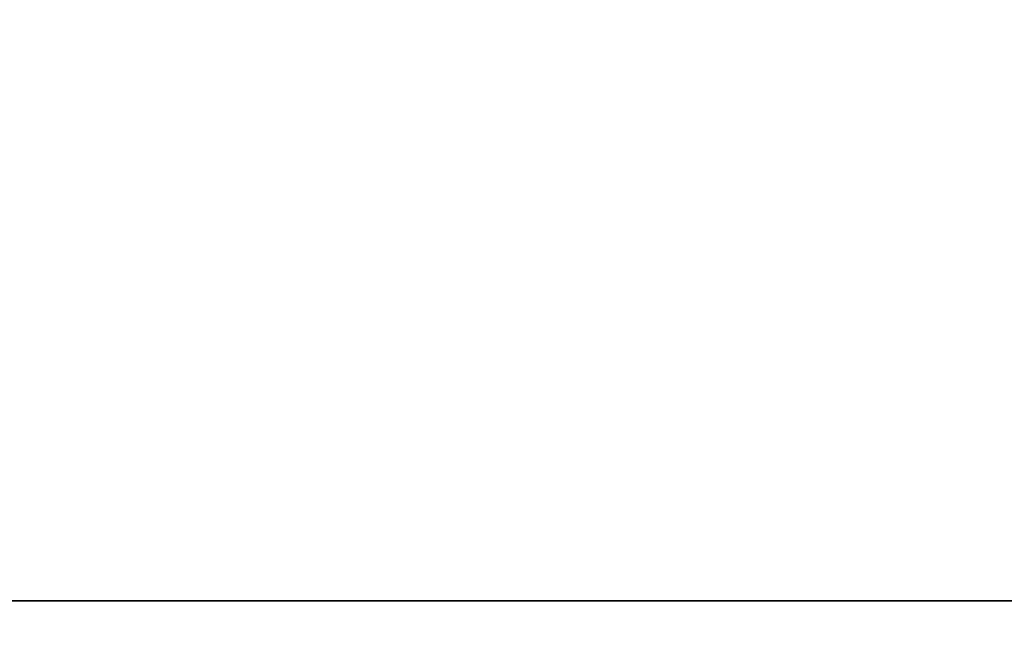
# Model space of a CAD drawing. Extents: x -1500 to 3305, y -1789 to 1431.
# Drawn here: x 487 to 595, y 532 to 600 of the extents above; entities that cross this region are included whole.
import ezdxf

# ---------------------------------------------------------------- set-up
doc = ezdxf.new("R2010")
doc.units = 0
doc.layers.get('0').update_dxf_attribs({"color": 13, "linetype": 'CONTINUOUS'})
doc.layers.add('SHELF', color=252, linetype='CONTINUOUS')

# ---------------------------------------------------------------- blocks, each defined once
blk = doc.blocks.new('GROUP_6')
for p, q in [((170, 300, 25), (770, 300, 25)), ((170, 300), (770, 300))]:
    blk.add_line(p, q)
mesh = blk.add_polyface()
corners = [(170, 300, 25), (770, 300), (170, 300), (770, 300, 25)]
mesh.append_faces([[corners[k] for k in face] for face in [(0, 1, 2), (1, 0, 3)]], dxfattribs={"vtx0": -1})
mesh = blk.add_polyface()
corners = [(770, 300), (170, 0), (170, 300), (770, 0)]
mesh.append_faces([[corners[k] for k in face] for face in [(0, 1, 2), (1, 0, 3)]], dxfattribs={"vtx0": -1})
mesh = blk.add_polyface()
corners = [(770, 0, 25), (170, 300, 25), (170, 0, 25), (770, 300, 25)]
mesh.append_faces([[corners[k] for k in face] for face in [(0, 1, 2), (1, 0, 3)]], dxfattribs={"vtx0": -1})
blk = doc.blocks.new('CSSHELF')
at = {"color": 7}
blk.add_blockref('GROUP_6', (0, -10), dxfattribs=at)
blk = doc.blocks.new('1800X700')
at = {"color": 7}
mesh = blk.add_polyface(dxfattribs=at)
corners = [(1800, 700), (300, 100), (300, 700), (1800, 100)]
mesh.append_faces([[corners[k] for k in face] for face in [(0, 1, 2), (1, 0, 3)]], dxfattribs={"vtx0": -1, "color": 7})
mesh = blk.add_polyface(dxfattribs=at)
corners = [(1800, 100, 25), (300, 700, 25), (300, 100, 25), (1800, 700, 25)]
mesh.append_faces([[corners[k] for k in face] for face in [(0, 1, 2), (1, 0, 3)]], dxfattribs={"vtx0": -1, "color": 7})
blk = doc.blocks.new('COMPONENT_1')
blk.add_blockref('1800X700', (-300, -100))

msp = doc.modelspace()

# ---------------------------------------------------------------- block references
at = {"rotation": 179.999999999995}
msp.add_blockref('COMPONENT_1', (1500, 665, 690), dxfattribs=at)
at = {"layer": 'SHELF', "rotation": 179.9999999999993}
msp.add_blockref('CSSHELF', (1072.58, 826.5, 715), dxfattribs=at)

doc.saveas('drawing.dxf')
